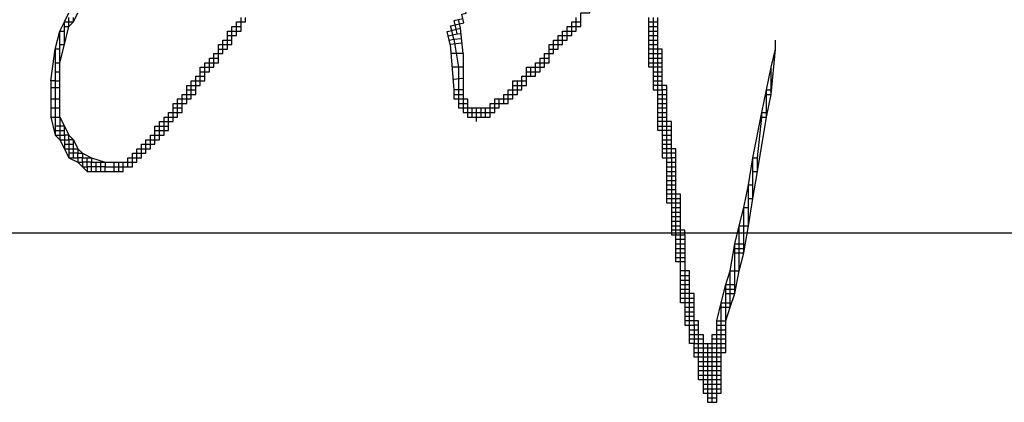
# Model space of a CAD drawing. Extents: x 1073267 to 3357714, y 298596 to 1101993.
# Drawn here: x 1606827 to 1607653, y 520660 to 520981 of the extents above; entities that cross this region are included whole.
import ezdxf

# ---------------------------------------------------------------- set-up
doc = ezdxf.new("R2010")
doc.units = 0
doc.header["$MEASUREMENT"] = 0
doc.layers.get('0').update_dxf_attribs({"linetype": 'CONTINUOUS'})
doc.layers.add('C-SHEET-TTLB', color=11, linetype='CONTINUOUS')

# ---------------------------------------------------------------- blocks, each defined once
blk = doc.blocks.new('_label_A1_2019')
at = {"color": 94, "linetype": 'Continuous'}
blk.add_line((-9045.31, 12908.1), (-2045.31, 12908.1), dxfattribs=at)
blk = doc.blocks.new('钱宝留')
at = {"color": 211, "lineweight": 30}
for p, q in [((-52637.51, 1507250.97), (-52633.71, 1507258.57)), ((-52629.91, 1507250.97), (-52626.11, 1507258.57)), ((-52641.31, 1507243.37), (-52637.51, 1507250.97)), ((-52633.71, 1507247.17), (-52629.91, 1507250.97)), ((-52645.11, 1507228.17), (-52641.31, 1507243.37)), ((-52637.51, 1507231.97), (-52633.71, 1507247.17)), ((-52308.06, 1507241.08), (-52304.8, 1507241.41)), ((-52303.11, 1507224.37), (-52305.22, 1507245.64)), ((-52303.97, 1507233.03), (-52313.75, 1507231.97)), ((-52310.91, 1507236.52), (-52304.38, 1507237.17)), ((-52310.91, 1507236.52), (-52306.91, 1507212.97)), ((-52648.91, 1507201.57), (-52645.11, 1507228.17)), ((-52641.31, 1507216.77), (-52637.51, 1507231.97)), ((-52313.75, 1507231.97), (-52310.71, 1507193.97)), ((-52303.11, 1507224.37), (-52313.14, 1507224.37)), ((-52044.71, 1507212.97), (-52040.91, 1507228.17)), ((-52044.71, 1507190.17), (-52040.91, 1507228.17)), ((-52641.31, 1507171.17), (-52641.31, 1507216.77)), ((-52645.11, 1507209.17), (-52641.31, 1507209.17)), ((-52306.91, 1507212.97), (-52312.23, 1507212.97)), ((-52048.51, 1507193.97), (-52044.71, 1507212.97)), ((-52645.11, 1507201.57), (-52641.31, 1507201.57)), ((-52303.11, 1507203.47), (-52311.42, 1507202.8)), ((-52648.91, 1507195.87), (-52641.31, 1507195.87)), ((-52052.31, 1507174.97), (-52048.51, 1507193.97)), ((-52648.91, 1507186.37), (-52641.31, 1507186.37)), ((-52048.51, 1507171.17), (-52044.71, 1507190.17)), ((-52648.91, 1507178.77), (-52641.31, 1507178.77)), ((-52059.91, 1507136.97), (-52052.31, 1507174.97)), ((-52648.91, 1507171.17), (-52645.11, 1507155.97)), ((-52641.31, 1507171.17), (-52637.51, 1507163.57)), ((-52056.11, 1507125.57), (-52048.51, 1507171.17)), ((-52637.51, 1507163.57), (-52633.71, 1507155.97)), ((-52645.11, 1507155.97), (-52641.31, 1507152.17)), ((-52641.31, 1507152.17), (-52637.51, 1507144.57)), ((-52633.71, 1507155.97), (-52629.91, 1507152.17)), ((-52629.91, 1507152.17), (-52626.11, 1507144.57)), ((-52637.51, 1507144.57), (-52633.71, 1507136.97)), ((-52626.11, 1507144.57), (-52622.31, 1507140.77)), ((-52633.71, 1507136.97), (-52626.11, 1507133.17)), ((-52626.11, 1507133.17), (-52622.31, 1507129.37)), ((-52622.31, 1507140.77), (-52614.71, 1507136.97)), ((-52614.71, 1507136.97), (-52603.31, 1507133.17)), ((-52603.31, 1507133.17), (-52595.71, 1507133.17)), ((-52063.71, 1507114.17), (-52059.91, 1507136.97)), ((-52622.31, 1507129.37), (-52618.51, 1507125.57)), ((-52059.91, 1507102.77), (-52056.11, 1507125.57)), ((-52067.51, 1507095.17), (-52063.71, 1507114.17)), ((-52063.71, 1507079.97), (-52059.91, 1507102.77)), ((-52071.31, 1507079.97), (-52067.51, 1507095.17)), ((-52075.11, 1507064.77), (-52071.31, 1507079.97)), ((-52067.51, 1507057.17), (-52063.71, 1507079.97)), ((-52078.91, 1507041.97), (-52075.11, 1507064.77)), ((-52071.31, 1507041.97), (-52067.51, 1507057.17)), ((-52082.71, 1507030.57), (-52078.91, 1507041.97)), ((-52075.11, 1507022.97), (-52071.31, 1507041.97)), ((-52086.51, 1507015.37), (-52082.71, 1507030.57)), ((-52078.91, 1507011.57), (-52075.11, 1507022.97)), ((-52090.31, 1507000.17), (-52086.51, 1507015.37)), ((-52082.71, 1507000.17), (-52078.91, 1507011.57))]:
    blk.add_line(p, q, dxfattribs=at)
for points in [[(-52116.91, 1507049.57), (-52120.71, 1507049.57), (-52124.51, 1507049.57), (-52124.51, 1507053.37), (-52124.51, 1507057.17), (-52124.51, 1507060.97), (-52124.51, 1507064.77), (-52124.51, 1507068.57), (-52124.51, 1507072.37), (-52124.51, 1507076.17), (-52124.51, 1507079.97), (-52124.51, 1507083.77), (-52124.51, 1507087.57), (-52124.51, 1507091.37), (-52124.51, 1507095.17), (-52124.51, 1507098.97), (-52124.51, 1507102.77), (-52124.51, 1507106.57), (-52124.51, 1507110.37), (-52124.51, 1507114.17), (-52124.51, 1507117.97), (-52124.51, 1507121.77), (-52124.51, 1507125.57), (-52124.51, 1507129.37), (-52124.51, 1507133.17), (-52124.51, 1507136.97), (-52124.51, 1507140.77), (-52124.51, 1507144.57), (-52128.31, 1507144.57), (-52128.31, 1507148.37), (-52128.31, 1507152.17), (-52128.31, 1507155.97), (-52128.31, 1507159.77), (-52132.11, 1507159.77), (-52135.91, 1507159.77), (-52139.71, 1507159.77), (-52139.71, 1507163.57), (-52139.71, 1507167.37), (-52139.71, 1507171.17), (-52139.71, 1507174.97), (-52139.71, 1507178.77), (-52139.71, 1507182.57), (-52139.71, 1507186.37), (-52139.71, 1507190.17), (-52139.71, 1507193.97), (-52139.71, 1507197.77), (-52139.71, 1507201.57), (-52139.71, 1507205.37), (-52139.71, 1507209.17), (-52139.71, 1507212.97), (-52139.71, 1507216.77), (-52139.71, 1507220.57), (-52139.71, 1507224.37), (-52139.71, 1507228.17), (-52139.71, 1507231.97), (-52139.71, 1507235.77), (-52139.71, 1507239.57), (-52139.71, 1507243.37), (-52139.71, 1507247.17), (-52139.71, 1507250.97), (-52139.71, 1507254.77)], [(-52143.51, 1507254.77), (-52143.51, 1507250.97), (-52143.51, 1507247.17), (-52143.51, 1507243.37), (-52143.51, 1507239.57), (-52143.51, 1507235.77), (-52143.51, 1507231.97), (-52143.51, 1507228.17), (-52143.51, 1507224.37), (-52143.51, 1507220.57), (-52143.51, 1507216.77), (-52143.51, 1507212.97), (-52143.51, 1507209.17), (-52143.51, 1507205.37), (-52143.51, 1507201.57), (-52143.51, 1507197.77), (-52143.51, 1507193.97), (-52139.71, 1507193.97), (-52135.91, 1507193.97), (-52135.91, 1507190.17), (-52135.91, 1507186.37), (-52135.91, 1507182.57), (-52135.91, 1507178.77), (-52135.91, 1507174.97), (-52135.91, 1507171.17), (-52135.91, 1507167.37), (-52135.91, 1507163.57), (-52135.91, 1507159.77), (-52135.91, 1507155.97), (-52135.91, 1507152.17), (-52135.91, 1507148.37), (-52135.91, 1507144.57), (-52135.91, 1507140.77), (-52135.91, 1507136.97), (-52132.11, 1507136.97), (-52128.31, 1507136.97), (-52128.31, 1507133.17), (-52128.31, 1507129.37), (-52128.31, 1507125.57), (-52128.31, 1507121.77), (-52128.31, 1507117.97), (-52128.31, 1507114.17), (-52128.31, 1507110.37), (-52128.31, 1507106.57), (-52128.31, 1507102.77), (-52128.31, 1507098.97), (-52128.31, 1507095.17), (-52128.31, 1507091.37), (-52128.31, 1507087.57), (-52128.31, 1507083.77), (-52128.31, 1507079.97), (-52128.31, 1507076.17), (-52128.31, 1507072.37), (-52124.51, 1507072.37), (-52120.71, 1507072.37), (-52116.91, 1507072.37), (-52116.91, 1507068.57), (-52116.91, 1507064.77), (-52116.91, 1507060.97), (-52116.91, 1507057.17), (-52116.91, 1507053.37), (-52116.91, 1507049.57), (-52116.91, 1507045.77), (-52116.91, 1507041.97), (-52116.91, 1507038.17), (-52116.91, 1507034.37), (-52116.91, 1507030.57), (-52116.91, 1507026.77), (-52116.91, 1507022.97), (-52116.91, 1507019.17), (-52116.91, 1507015.37), (-52116.91, 1507011.57), (-52116.91, 1507007.77), (-52116.91, 1507003.97), (-52116.91, 1507000.17), (-52116.91, 1506996.37), (-52113.11, 1506996.37), (-52109.31, 1506996.37), (-52109.31, 1506992.57), (-52109.31, 1506988.77), (-52109.31, 1506984.97), (-52109.31, 1506981.17), (-52105.51, 1506981.17), (-52101.71, 1506981.17), (-52101.71, 1506977.37), (-52101.71, 1506973.57), (-52101.71, 1506969.77), (-52101.71, 1506965.97), (-52101.71, 1506962.17), (-52101.71, 1506958.37), (-52101.71, 1506954.57), (-52101.71, 1506950.77), (-52101.71, 1506946.97), (-52101.71, 1506943.17), (-52101.71, 1506939.37), (-52097.91, 1506939.37), (-52094.11, 1506939.37), (-52090.31, 1506939.37), (-52086.51, 1506939.37), (-52086.51, 1506943.17), (-52086.51, 1506946.97), (-52086.51, 1506950.77), (-52086.51, 1506954.57), (-52086.51, 1506958.37), (-52086.51, 1506962.17), (-52086.51, 1506965.97), (-52086.51, 1506969.77), (-52086.51, 1506973.57), (-52086.51, 1506977.37), (-52086.51, 1506981.17), (-52086.51, 1506984.97), (-52086.51, 1506988.77), (-52086.51, 1506992.57), (-52086.51, 1506996.37), (-52086.51, 1507000.17), (-52086.51, 1507003.97), (-52086.51, 1507007.77), (-52086.51, 1507011.57), (-52086.51, 1507015.37), (-52082.71, 1507015.37), (-52082.71, 1507019.17), (-52082.71, 1507022.97), (-52082.71, 1507026.77), (-52082.71, 1507030.57), (-52078.91, 1507030.57), (-52075.11, 1507030.57)], [(-52315.47, 1507239.37), (-52316.32, 1507243.07), (-52312.62, 1507243.93), (-52313.48, 1507247.63), (-52309.77, 1507248.49), (-52310.63, 1507252.19), (-52306.93, 1507253.05)], [(-52313.75, 1507231.97), (-52314.61, 1507235.67), (-52310.91, 1507236.52), (-52311.76, 1507240.23), (-52308.06, 1507241.08), (-52308.92, 1507244.79), (-52305.22, 1507245.64), (-52306.07, 1507249.34), (-52302.37, 1507250.2), (-52303.23, 1507253.9)], [(-52508.31, 1507228.17), (-52504.51, 1507228.17), (-52504.51, 1507231.97), (-52500.71, 1507231.97), (-52496.91, 1507231.97), (-52496.91, 1507235.77), (-52496.91, 1507239.57), (-52496.91, 1507243.37), (-52493.11, 1507243.37), (-52489.31, 1507243.37), (-52489.31, 1507247.17), (-52489.31, 1507250.97), (-52485.51, 1507250.97), (-52485.51, 1507254.77)], [(-52086.51, 1506950.77), (-52090.31, 1506950.77), (-52094.11, 1506950.77), (-52097.91, 1506950.77), (-52101.71, 1506950.77), (-52105.51, 1506950.77), (-52105.51, 1506954.57), (-52105.51, 1506958.37), (-52105.51, 1506962.17), (-52105.51, 1506965.97), (-52105.51, 1506969.77), (-52105.51, 1506973.57), (-52105.51, 1506977.37), (-52105.51, 1506981.17), (-52105.51, 1506984.97), (-52105.51, 1506988.77), (-52105.51, 1506992.57), (-52105.51, 1506996.37), (-52105.51, 1507000.17), (-52109.31, 1507000.17), (-52109.31, 1507003.97), (-52109.31, 1507007.77), (-52109.31, 1507011.57), (-52109.31, 1507015.37), (-52113.11, 1507015.37), (-52116.91, 1507015.37), (-52120.71, 1507015.37), (-52120.71, 1507019.17), (-52120.71, 1507022.97), (-52120.71, 1507026.77), (-52120.71, 1507030.57), (-52120.71, 1507034.37), (-52120.71, 1507038.17), (-52120.71, 1507041.97), (-52120.71, 1507045.77), (-52120.71, 1507049.57), (-52120.71, 1507053.37), (-52120.71, 1507057.17), (-52120.71, 1507060.97), (-52120.71, 1507064.77), (-52120.71, 1507068.57), (-52120.71, 1507072.37), (-52120.71, 1507076.17), (-52120.71, 1507079.97), (-52120.71, 1507083.77), (-52120.71, 1507087.57), (-52120.71, 1507091.37), (-52120.71, 1507095.17), (-52120.71, 1507098.97), (-52124.51, 1507098.97), (-52128.31, 1507098.97), (-52132.11, 1507098.97), (-52132.11, 1507102.77), (-52132.11, 1507106.57), (-52132.11, 1507110.37), (-52132.11, 1507114.17), (-52132.11, 1507117.97), (-52132.11, 1507121.77), (-52132.11, 1507125.57), (-52132.11, 1507129.37), (-52132.11, 1507133.17), (-52132.11, 1507136.97), (-52132.11, 1507140.77), (-52132.11, 1507144.57), (-52132.11, 1507148.37), (-52132.11, 1507152.17), (-52132.11, 1507155.97), (-52132.11, 1507159.77), (-52132.11, 1507163.57), (-52132.11, 1507167.37), (-52132.11, 1507171.17), (-52132.11, 1507174.97), (-52132.11, 1507178.77), (-52132.11, 1507182.57), (-52132.11, 1507186.37), (-52132.11, 1507190.17), (-52132.11, 1507193.97), (-52132.11, 1507197.77), (-52135.91, 1507197.77), (-52135.91, 1507201.57), (-52135.91, 1507205.37), (-52135.91, 1507209.17), (-52135.91, 1507212.97), (-52139.71, 1507212.97), (-52143.51, 1507212.97), (-52147.31, 1507212.97), (-52147.31, 1507216.77), (-52147.31, 1507220.57), (-52147.31, 1507224.37), (-52147.31, 1507228.17), (-52147.31, 1507231.97), (-52147.31, 1507235.77), (-52147.31, 1507239.57), (-52147.31, 1507243.37), (-52147.31, 1507247.17), (-52147.31, 1507250.97), (-52147.31, 1507254.77)], [(-52249.91, 1507209.17), (-52246.11, 1507209.17), (-52242.31, 1507209.17), (-52242.31, 1507212.97), (-52242.31, 1507216.77), (-52238.51, 1507216.77), (-52238.51, 1507220.57), (-52234.71, 1507220.57), (-52234.71, 1507224.37), (-52230.91, 1507224.37), (-52230.91, 1507228.17), (-52230.91, 1507231.97), (-52227.11, 1507231.97), (-52227.11, 1507235.77), (-52223.31, 1507235.77), (-52223.31, 1507239.57), (-52219.51, 1507239.57), (-52219.51, 1507243.37), (-52215.71, 1507243.37), (-52215.71, 1507247.17), (-52211.91, 1507247.17), (-52211.91, 1507250.97), (-52208.11, 1507250.97), (-52208.11, 1507254.77)], [(-52645.11, 1507216.77), (-52641.31, 1507216.77), (-52641.31, 1507220.57), (-52641.31, 1507224.37), (-52641.31, 1507228.17), (-52641.31, 1507231.97), (-52637.51, 1507231.97), (-52637.51, 1507235.77), (-52637.51, 1507239.57), (-52637.51, 1507243.37), (-52637.51, 1507247.17), (-52637.51, 1507250.97), (-52633.71, 1507250.97), (-52633.71, 1507254.77)], [(-52641.31, 1507228.17), (-52645.11, 1507228.17), (-52645.11, 1507224.37), (-52645.11, 1507220.57), (-52645.11, 1507216.77), (-52645.11, 1507201.57), (-52645.11, 1507197.77), (-52645.11, 1507193.97), (-52645.11, 1507190.17), (-52645.11, 1507186.37), (-52645.11, 1507182.57), (-52645.11, 1507178.77), (-52645.11, 1507174.97), (-52645.11, 1507171.17), (-52645.11, 1507167.37), (-52645.11, 1507163.57), (-52645.11, 1507159.77), (-52645.11, 1507155.97), (-52641.31, 1507155.97), (-52637.51, 1507155.97), (-52637.51, 1507152.17), (-52633.71, 1507152.17), (-52633.71, 1507148.37), (-52633.71, 1507144.57), (-52629.91, 1507144.57), (-52626.11, 1507144.57), (-52626.11, 1507140.77), (-52622.31, 1507140.77), (-52622.31, 1507136.97), (-52614.71, 1507136.97), (-52614.71, 1507133.17), (-52603.31, 1507133.17), (-52603.31, 1507129.37), (-52595.71, 1507129.37), (-52595.71, 1507133.17), (-52584.31, 1507133.17), (-52580.51, 1507133.17), (-52580.51, 1507136.97), (-52576.71, 1507136.97), (-52576.71, 1507140.77), (-52572.91, 1507140.77), (-52572.91, 1507144.57), (-52569.11, 1507144.57), (-52569.11, 1507148.37), (-52565.31, 1507148.37), (-52565.31, 1507152.17), (-52561.51, 1507152.17), (-52561.51, 1507155.97), (-52557.71, 1507155.97), (-52557.71, 1507159.77), (-52553.91, 1507159.77), (-52550.11, 1507159.77), (-52550.11, 1507163.57), (-52550.11, 1507167.37), (-52550.11, 1507171.17), (-52546.31, 1507171.17), (-52546.31, 1507174.97), (-52542.51, 1507174.97), (-52542.51, 1507178.77), (-52542.51, 1507182.57), (-52538.71, 1507182.57), (-52534.91, 1507182.57), (-52534.91, 1507186.37), (-52534.91, 1507190.17), (-52531.11, 1507190.17), (-52531.11, 1507193.97), (-52531.11, 1507197.77), (-52527.31, 1507197.77), (-52527.31, 1507201.57), (-52523.51, 1507201.57), (-52519.71, 1507201.57), (-52519.71, 1507205.37), (-52519.71, 1507209.17), (-52519.71, 1507212.97), (-52515.91, 1507212.97), (-52515.91, 1507216.77), (-52512.11, 1507216.77), (-52508.31, 1507216.77), (-52508.31, 1507220.57), (-52508.31, 1507224.37), (-52508.31, 1507228.17), (-52508.31, 1507231.97), (-52504.51, 1507231.97), (-52504.51, 1507235.77), (-52500.71, 1507235.77), (-52500.71, 1507239.57), (-52500.71, 1507243.37), (-52496.91, 1507243.37), (-52496.91, 1507247.17), (-52493.11, 1507247.17), (-52493.11, 1507250.97), (-52489.31, 1507250.97), (-52489.31, 1507254.77)], [(-52314.61, 1507235.67), (-52315.47, 1507239.37), (-52311.76, 1507240.23), (-52312.62, 1507243.93), (-52308.92, 1507244.79), (-52309.77, 1507248.49), (-52306.07, 1507249.34), (-52306.93, 1507253.05), (-52303.23, 1507253.9), (-52304.08, 1507257.61), (-52300.38, 1507258.46), (-52301.24, 1507262.16), (-52297.54, 1507263.02), (-52298.39, 1507266.72), (-52294.69, 1507267.58), (-52295.55, 1507271.28), (-52291.84, 1507272.14), (-52292.7, 1507275.84), (-52289, 1507276.7), (-52289.85, 1507280.4)], [(-52230.91, 1507228.17), (-52227.11, 1507228.17), (-52227.11, 1507231.97), (-52223.31, 1507231.97), (-52223.31, 1507235.77), (-52219.51, 1507235.77), (-52219.51, 1507239.57), (-52215.71, 1507239.57), (-52215.71, 1507243.37), (-52211.91, 1507243.37), (-52208.11, 1507243.37), (-52208.11, 1507247.17), (-52204.31, 1507247.17), (-52204.31, 1507250.97), (-52204.31, 1507254.77), (-52204.31, 1507258.57), (-52200.51, 1507258.57), (-52196.71, 1507258.57), (-52196.71, 1507262.37), (-52192.91, 1507262.37)], [(-52637.51, 1507247.17), (-52633.71, 1507247.17), (-52633.71, 1507250.97), (-52629.91, 1507250.97), (-52629.91, 1507254.77)], [(-52303.11, 1507212.97), (-52306.91, 1507212.97), (-52306.91, 1507209.17), (-52306.91, 1507205.37), (-52306.91, 1507201.57), (-52306.91, 1507197.77), (-52306.91, 1507193.97), (-52306.91, 1507190.17), (-52306.91, 1507186.37), (-52306.91, 1507182.57), (-52306.91, 1507178.77), (-52303.11, 1507178.77), (-52303.11, 1507174.97), (-52299.31, 1507174.97), (-52299.31, 1507171.17), (-52295.51, 1507171.17), (-52291.71, 1507171.17), (-52287.91, 1507171.17), (-52284.11, 1507171.17), (-52280.31, 1507171.17), (-52280.31, 1507174.97), (-52280.31, 1507178.77), (-52280.31, 1507182.57), (-52276.51, 1507182.57), (-52276.51, 1507186.37), (-52268.91, 1507186.37), (-52268.91, 1507190.17), (-52265.11, 1507190.17), (-52265.11, 1507193.97), (-52261.31, 1507193.97), (-52261.31, 1507197.77), (-52261.31, 1507201.57), (-52253.71, 1507201.57), (-52253.71, 1507205.37), (-52249.91, 1507205.37), (-52249.91, 1507209.17), (-52249.91, 1507212.97), (-52242.31, 1507212.97), (-52238.51, 1507212.97), (-52238.51, 1507216.77), (-52234.71, 1507216.77), (-52230.91, 1507216.77), (-52230.91, 1507220.57), (-52230.91, 1507224.37), (-52227.11, 1507224.37), (-52227.11, 1507228.17), (-52223.31, 1507228.17), (-52223.31, 1507231.97), (-52219.51, 1507231.97), (-52219.51, 1507235.77), (-52215.71, 1507235.77), (-52215.71, 1507239.57), (-52211.91, 1507239.57), (-52211.91, 1507243.37), (-52211.91, 1507247.17), (-52208.11, 1507247.17), (-52208.11, 1507250.97), (-52204.31, 1507250.97)], [(-52147.31, 1507250.97), (-52143.51, 1507250.97), (-52139.71, 1507250.97)], [(-52641.31, 1507231.97), (-52641.31, 1507235.77), (-52641.31, 1507239.57), (-52641.31, 1507243.37), (-52637.51, 1507243.37)], [(-52500.71, 1507239.57), (-52496.91, 1507239.57), (-52493.11, 1507239.57), (-52493.11, 1507243.37), (-52493.11, 1507247.17), (-52489.31, 1507247.17)], [(-52147.31, 1507247.17), (-52143.51, 1507247.17), (-52139.71, 1507247.17)], [(-52147.31, 1507243.37), (-52143.51, 1507243.37), (-52139.71, 1507243.37)], [(-52584.31, 1507129.37), (-52584.31, 1507133.17), (-52584.31, 1507136.97), (-52580.51, 1507136.97), (-52580.51, 1507140.77), (-52576.71, 1507140.77), (-52576.71, 1507144.57), (-52572.91, 1507144.57), (-52572.91, 1507148.37), (-52569.11, 1507148.37), (-52569.11, 1507152.17), (-52565.31, 1507152.17), (-52565.31, 1507155.97), (-52561.51, 1507155.97), (-52561.51, 1507159.77), (-52561.51, 1507163.57), (-52557.71, 1507163.57), (-52557.71, 1507167.37), (-52553.91, 1507167.37), (-52553.91, 1507171.17), (-52550.11, 1507171.17), (-52550.11, 1507174.97), (-52546.31, 1507174.97), (-52546.31, 1507178.77), (-52546.31, 1507182.57), (-52542.51, 1507182.57), (-52542.51, 1507186.37), (-52538.71, 1507186.37), (-52538.71, 1507190.17), (-52534.91, 1507190.17), (-52534.91, 1507193.97), (-52534.91, 1507197.77), (-52531.11, 1507197.77), (-52531.11, 1507201.57), (-52527.31, 1507201.57), (-52527.31, 1507205.37), (-52523.51, 1507205.37), (-52523.51, 1507209.17), (-52523.51, 1507212.97), (-52519.71, 1507212.97), (-52519.71, 1507216.77), (-52515.91, 1507216.77), (-52515.91, 1507220.57), (-52512.11, 1507220.57), (-52512.11, 1507224.37), (-52508.31, 1507224.37), (-52504.51, 1507224.37), (-52504.51, 1507228.17), (-52500.71, 1507228.17), (-52500.71, 1507231.97), (-52500.71, 1507235.77), (-52496.91, 1507235.77)], [(-52147.31, 1507239.57), (-52143.51, 1507239.57), (-52139.71, 1507239.57)], [(-52147.31, 1507235.77), (-52143.51, 1507235.77), (-52139.71, 1507235.77)], [(-52040.91, 1507228.17), (-52040.91, 1507235.77)], [(-52303.11, 1507224.37), (-52303.11, 1507212.97), (-52303.11, 1507209.17), (-52303.11, 1507205.37), (-52303.11, 1507201.57), (-52303.11, 1507197.77), (-52303.11, 1507193.97), (-52303.11, 1507190.17), (-52303.11, 1507186.37), (-52303.11, 1507182.57), (-52303.11, 1507178.77), (-52299.31, 1507178.77), (-52299.31, 1507174.97), (-52295.51, 1507174.97), (-52291.71, 1507174.97), (-52287.91, 1507174.97), (-52284.11, 1507174.97), (-52280.31, 1507174.97), (-52276.51, 1507174.97), (-52276.51, 1507178.77), (-52272.71, 1507178.77), (-52272.71, 1507182.57), (-52268.91, 1507182.57), (-52265.11, 1507182.57), (-52265.11, 1507186.37), (-52261.31, 1507186.37), (-52261.31, 1507190.17), (-52257.51, 1507190.17), (-52257.51, 1507193.97), (-52253.71, 1507193.97), (-52253.71, 1507197.77), (-52253.71, 1507201.57), (-52249.91, 1507201.57)], [(-52147.31, 1507231.97), (-52143.51, 1507231.97), (-52139.71, 1507231.97)], [(-52135.91, 1507212.97), (-52135.91, 1507216.77), (-52135.91, 1507220.57), (-52135.91, 1507224.37), (-52135.91, 1507228.17), (-52139.71, 1507228.17), (-52143.51, 1507228.17), (-52147.31, 1507228.17)], [(-52147.31, 1507224.37), (-52143.51, 1507224.37), (-52139.71, 1507224.37), (-52135.91, 1507224.37)], [(-52523.51, 1507209.17), (-52519.71, 1507209.17), (-52515.91, 1507209.17), (-52515.91, 1507212.97), (-52512.11, 1507212.97), (-52512.11, 1507216.77), (-52512.11, 1507220.57), (-52508.31, 1507220.57)], [(-52261.31, 1507197.77), (-52257.51, 1507197.77), (-52253.71, 1507197.77), (-52249.91, 1507197.77), (-52249.91, 1507201.57), (-52249.91, 1507205.37), (-52246.11, 1507205.37), (-52242.31, 1507205.37), (-52242.31, 1507209.17), (-52238.51, 1507209.17), (-52238.51, 1507212.97), (-52234.71, 1507212.97), (-52234.71, 1507216.77), (-52234.71, 1507220.57), (-52230.91, 1507220.57)], [(-52147.31, 1507220.57), (-52143.51, 1507220.57), (-52139.71, 1507220.57), (-52135.91, 1507220.57)], [(-52147.31, 1507216.77), (-52143.51, 1507216.77), (-52139.71, 1507216.77), (-52135.91, 1507216.77)], [(-52246.11, 1507205.37), (-52246.11, 1507209.17), (-52246.11, 1507212.97)], [(-52143.51, 1507209.17), (-52139.71, 1507209.17), (-52135.91, 1507209.17)], [(-52075.11, 1507057.17), (-52071.31, 1507057.17), (-52067.51, 1507057.17), (-52067.51, 1507060.97), (-52067.51, 1507064.77), (-52067.51, 1507068.57), (-52067.51, 1507072.37), (-52067.51, 1507076.17), (-52067.51, 1507079.97), (-52063.71, 1507079.97), (-52063.71, 1507083.77), (-52063.71, 1507087.57), (-52063.71, 1507091.37), (-52063.71, 1507095.17), (-52063.71, 1507102.77), (-52059.91, 1507102.77), (-52059.91, 1507106.57), (-52059.91, 1507110.37), (-52059.91, 1507114.17), (-52059.91, 1507125.57), (-52056.11, 1507125.57), (-52056.11, 1507129.37), (-52056.11, 1507133.17), (-52056.11, 1507136.97), (-52052.31, 1507171.17), (-52048.51, 1507171.17), (-52048.51, 1507174.97), (-52048.51, 1507190.17), (-52044.71, 1507190.17), (-52044.71, 1507193.97), (-52044.71, 1507212.97)], [(-52645.11, 1507201.57), (-52648.91, 1507201.57), (-52648.91, 1507197.77), (-52648.91, 1507193.97), (-52648.91, 1507190.17), (-52648.91, 1507186.37), (-52648.91, 1507182.57), (-52648.91, 1507178.77), (-52648.91, 1507174.97), (-52648.91, 1507171.17), (-52645.11, 1507171.17), (-52641.31, 1507171.17), (-52641.31, 1507167.37), (-52641.31, 1507163.57), (-52641.31, 1507159.77), (-52641.31, 1507155.97), (-52641.31, 1507152.17), (-52637.51, 1507152.17), (-52637.51, 1507148.37), (-52637.51, 1507144.57), (-52633.71, 1507144.57), (-52633.71, 1507140.77), (-52633.71, 1507136.97), (-52629.91, 1507136.97), (-52626.11, 1507136.97), (-52626.11, 1507133.17), (-52622.31, 1507133.17), (-52622.31, 1507129.37), (-52618.51, 1507129.37), (-52618.51, 1507125.57), (-52614.71, 1507125.57), (-52610.91, 1507125.57), (-52607.11, 1507125.57)], [(-52561.51, 1507159.77), (-52557.71, 1507159.77), (-52557.71, 1507163.57), (-52553.91, 1507163.57), (-52553.91, 1507167.37), (-52550.11, 1507167.37), (-52546.31, 1507167.37), (-52546.31, 1507171.17), (-52542.51, 1507171.17), (-52542.51, 1507174.97), (-52538.71, 1507174.97), (-52538.71, 1507178.77), (-52538.71, 1507182.57), (-52538.71, 1507186.37), (-52534.91, 1507186.37), (-52531.11, 1507186.37), (-52531.11, 1507190.17), (-52527.31, 1507190.17), (-52527.31, 1507193.97), (-52527.31, 1507197.77), (-52523.51, 1507197.77), (-52523.51, 1507201.57), (-52523.51, 1507205.37), (-52519.71, 1507205.37)], [(-52268.91, 1507182.57), (-52268.91, 1507186.37), (-52265.11, 1507186.37), (-52265.11, 1507190.17), (-52261.31, 1507190.17), (-52261.31, 1507193.97), (-52257.51, 1507193.97), (-52257.51, 1507197.77), (-52257.51, 1507201.57)], [(-52143.51, 1507205.37), (-52139.71, 1507205.37), (-52135.91, 1507205.37)], [(-52143.51, 1507201.57), (-52139.71, 1507201.57), (-52135.91, 1507201.57)], [(-52534.91, 1507193.97), (-52531.11, 1507193.97), (-52527.31, 1507193.97)], [(-52303.11, 1507193.97), (-52306.91, 1507193.97), (-52310.71, 1507193.97), (-52310.71, 1507190.17), (-52310.71, 1507186.37), (-52306.91, 1507186.37), (-52303.11, 1507186.37), (-52299.31, 1507186.37), (-52299.31, 1507182.57), (-52299.31, 1507178.77), (-52280.31, 1507178.77), (-52276.51, 1507178.77), (-52276.51, 1507182.57), (-52272.71, 1507182.57), (-52272.71, 1507186.37)], [(-52132.11, 1507193.97), (-52135.91, 1507193.97), (-52135.91, 1507197.77), (-52139.71, 1507197.77), (-52143.51, 1507197.77)], [(-52048.51, 1507190.17), (-52048.51, 1507193.97), (-52044.71, 1507193.97)], [(-52310.71, 1507190.17), (-52306.91, 1507190.17), (-52303.11, 1507190.17)], [(-52306.91, 1507182.57), (-52303.11, 1507182.57), (-52299.31, 1507182.57)], [(-52139.71, 1507190.17), (-52135.91, 1507190.17), (-52132.11, 1507190.17)], [(-52139.71, 1507186.37), (-52135.91, 1507186.37), (-52132.11, 1507186.37)], [(-52139.71, 1507182.57), (-52135.91, 1507182.57), (-52132.11, 1507182.57)], [(-52546.31, 1507178.77), (-52542.51, 1507178.77), (-52538.71, 1507178.77)], [(-52295.51, 1507171.17), (-52295.51, 1507174.97), (-52295.51, 1507178.77)], [(-52291.71, 1507167.37), (-52291.71, 1507171.17), (-52291.71, 1507174.97), (-52291.71, 1507178.77)], [(-52287.91, 1507171.17), (-52287.91, 1507174.97), (-52287.91, 1507178.77)], [(-52284.11, 1507171.17), (-52284.11, 1507174.97), (-52284.11, 1507178.77)], [(-52139.71, 1507178.77), (-52135.91, 1507178.77), (-52132.11, 1507178.77)], [(-52139.71, 1507174.97), (-52135.91, 1507174.97), (-52132.11, 1507174.97)], [(-52052.31, 1507171.17), (-52052.31, 1507174.97), (-52048.51, 1507174.97)], [(-52139.71, 1507171.17), (-52135.91, 1507171.17), (-52132.11, 1507171.17)], [(-52128.31, 1507159.77), (-52128.31, 1507163.57), (-52128.31, 1507167.37), (-52132.11, 1507167.37), (-52135.91, 1507167.37), (-52139.71, 1507167.37)], [(-52629.91, 1507136.97), (-52629.91, 1507140.77), (-52629.91, 1507144.57), (-52629.91, 1507148.37), (-52629.91, 1507152.17), (-52633.71, 1507152.17), (-52633.71, 1507155.97), (-52637.51, 1507155.97), (-52637.51, 1507159.77), (-52637.51, 1507163.57), (-52641.31, 1507163.57), (-52645.11, 1507163.57)], [(-52645.11, 1507159.77), (-52641.31, 1507159.77), (-52637.51, 1507159.77)], [(-52595.71, 1507125.57), (-52595.71, 1507129.37), (-52591.91, 1507129.37), (-52588.11, 1507129.37), (-52584.31, 1507129.37), (-52580.51, 1507129.37), (-52580.51, 1507133.17), (-52576.71, 1507133.17), (-52576.71, 1507136.97), (-52572.91, 1507136.97), (-52572.91, 1507140.77), (-52569.11, 1507140.77), (-52569.11, 1507144.57), (-52565.31, 1507144.57), (-52565.31, 1507148.37), (-52561.51, 1507148.37), (-52561.51, 1507152.17), (-52557.71, 1507152.17), (-52557.71, 1507155.97), (-52553.91, 1507155.97), (-52553.91, 1507159.77), (-52553.91, 1507163.57), (-52550.11, 1507163.57)], [(-52139.71, 1507163.57), (-52135.91, 1507163.57), (-52132.11, 1507163.57), (-52128.31, 1507163.57)], [(-52135.91, 1507155.97), (-52132.11, 1507155.97), (-52128.31, 1507155.97)], [(-52135.91, 1507152.17), (-52132.11, 1507152.17), (-52128.31, 1507152.17)], [(-52637.51, 1507148.37), (-52633.71, 1507148.37), (-52629.91, 1507148.37)], [(-52135.91, 1507148.37), (-52132.11, 1507148.37), (-52128.31, 1507148.37)], [(-52124.51, 1507140.77), (-52128.31, 1507140.77), (-52128.31, 1507144.57), (-52132.11, 1507144.57), (-52135.91, 1507144.57)], [(-52607.11, 1507133.17), (-52607.11, 1507129.37), (-52607.11, 1507125.57), (-52603.31, 1507125.57), (-52603.31, 1507129.37), (-52607.11, 1507129.37), (-52610.91, 1507129.37), (-52614.71, 1507129.37), (-52614.71, 1507133.17), (-52618.51, 1507133.17), (-52622.31, 1507133.17), (-52622.31, 1507136.97), (-52626.11, 1507136.97), (-52626.11, 1507140.77), (-52629.91, 1507140.77), (-52633.71, 1507140.77)], [(-52614.71, 1507125.57), (-52614.71, 1507129.37), (-52618.51, 1507129.37), (-52618.51, 1507133.17), (-52618.51, 1507136.97)], [(-52610.91, 1507125.57), (-52610.91, 1507129.37), (-52610.91, 1507133.17)], [(-52603.31, 1507125.57), (-52599.51, 1507125.57), (-52595.71, 1507125.57), (-52591.91, 1507125.57), (-52588.11, 1507125.57), (-52588.11, 1507129.37), (-52588.11, 1507133.17)], [(-52591.91, 1507125.57), (-52591.91, 1507129.37), (-52591.91, 1507133.17)], [(-52124.51, 1507136.97), (-52128.31, 1507136.97), (-52128.31, 1507140.77), (-52132.11, 1507140.77), (-52135.91, 1507140.77)], [(-52132.11, 1507133.17), (-52128.31, 1507133.17), (-52124.51, 1507133.17)], [(-52059.91, 1507125.57), (-52059.91, 1507129.37), (-52059.91, 1507133.17), (-52059.91, 1507136.97), (-52056.11, 1507136.97)], [(-52132.11, 1507129.37), (-52128.31, 1507129.37), (-52124.51, 1507129.37)], [(-52132.11, 1507125.57), (-52128.31, 1507125.57), (-52124.51, 1507125.57)], [(-52132.11, 1507121.77), (-52128.31, 1507121.77), (-52124.51, 1507121.77)], [(-52132.11, 1507117.97), (-52128.31, 1507117.97), (-52124.51, 1507117.97)], [(-52132.11, 1507114.17), (-52128.31, 1507114.17), (-52124.51, 1507114.17)], [(-52132.11, 1507110.37), (-52128.31, 1507110.37), (-52124.51, 1507110.37)], [(-52063.71, 1507102.77), (-52063.71, 1507106.57), (-52063.71, 1507110.37), (-52063.71, 1507114.17), (-52059.91, 1507114.17)], [(-52120.71, 1507098.97), (-52120.71, 1507102.77), (-52120.71, 1507106.57), (-52124.51, 1507106.57), (-52128.31, 1507106.57), (-52132.11, 1507106.57)], [(-52132.11, 1507102.77), (-52128.31, 1507102.77), (-52124.51, 1507102.77), (-52120.71, 1507102.77)], [(-52128.31, 1507095.17), (-52124.51, 1507095.17), (-52120.71, 1507095.17)], [(-52097.91, 1506981.17), (-52097.91, 1506977.37), (-52097.91, 1506973.57), (-52097.91, 1506969.77), (-52097.91, 1506965.97), (-52097.91, 1506962.17), (-52097.91, 1506958.37), (-52097.91, 1506954.57), (-52097.91, 1506950.77), (-52097.91, 1506946.97), (-52097.91, 1506943.17), (-52097.91, 1506939.37), (-52097.91, 1506935.57), (-52097.91, 1506931.77), (-52094.11, 1506931.77), (-52090.31, 1506931.77), (-52090.31, 1506935.57), (-52090.31, 1506939.37), (-52090.31, 1506943.17), (-52090.31, 1506946.97), (-52090.31, 1506950.77), (-52090.31, 1506954.57), (-52090.31, 1506958.37), (-52090.31, 1506962.17), (-52090.31, 1506965.97), (-52090.31, 1506969.77), (-52090.31, 1506973.57), (-52086.51, 1506973.57), (-52082.71, 1506973.57), (-52082.71, 1506977.37), (-52082.71, 1506981.17), (-52082.71, 1506984.97), (-52082.71, 1506988.77), (-52082.71, 1506992.57), (-52082.71, 1506996.37), (-52082.71, 1507000.17), (-52082.71, 1507003.97), (-52082.71, 1507007.77), (-52082.71, 1507011.57), (-52078.91, 1507011.57), (-52078.91, 1507015.37), (-52078.91, 1507019.17), (-52078.91, 1507022.97), (-52078.91, 1507026.77), (-52078.91, 1507030.57), (-52078.91, 1507034.37), (-52078.91, 1507038.17), (-52078.91, 1507041.97), (-52075.11, 1507041.97), (-52071.31, 1507041.97), (-52071.31, 1507045.77), (-52071.31, 1507049.57), (-52071.31, 1507053.37), (-52071.31, 1507057.17), (-52071.31, 1507060.97), (-52071.31, 1507064.77), (-52071.31, 1507068.57), (-52071.31, 1507072.37), (-52071.31, 1507076.17), (-52071.31, 1507079.97), (-52067.51, 1507079.97), (-52067.51, 1507083.77), (-52067.51, 1507087.57), (-52067.51, 1507091.37), (-52067.51, 1507095.17), (-52063.71, 1507095.17)], [(-52128.31, 1507091.37), (-52124.51, 1507091.37), (-52120.71, 1507091.37)], [(-52128.31, 1507087.57), (-52124.51, 1507087.57), (-52120.71, 1507087.57)], [(-52128.31, 1507083.77), (-52124.51, 1507083.77), (-52120.71, 1507083.77)], [(-52128.31, 1507079.97), (-52124.51, 1507079.97), (-52120.71, 1507079.97)], [(-52116.91, 1507072.37), (-52116.91, 1507076.17), (-52120.71, 1507076.17), (-52124.51, 1507076.17), (-52128.31, 1507076.17)], [(-52124.51, 1507068.57), (-52120.71, 1507068.57), (-52116.91, 1507068.57)], [(-52124.51, 1507064.77), (-52120.71, 1507064.77), (-52116.91, 1507064.77)], [(-52124.51, 1507060.97), (-52120.71, 1507060.97), (-52116.91, 1507060.97)], [(-52082.71, 1507022.97), (-52078.91, 1507022.97), (-52075.11, 1507022.97), (-52075.11, 1507026.77), (-52075.11, 1507030.57), (-52075.11, 1507034.37), (-52075.11, 1507038.17), (-52075.11, 1507041.97), (-52075.11, 1507045.77), (-52075.11, 1507049.57), (-52075.11, 1507053.37), (-52075.11, 1507057.17), (-52075.11, 1507060.97), (-52075.11, 1507064.77), (-52071.31, 1507064.77), (-52067.51, 1507064.77)], [(-52075.11, 1507060.97), (-52071.31, 1507060.97), (-52067.51, 1507060.97)], [(-52124.51, 1507057.17), (-52120.71, 1507057.17), (-52116.91, 1507057.17)], [(-52124.51, 1507053.37), (-52120.71, 1507053.37), (-52116.91, 1507053.37)], [(-52086.51, 1506969.77), (-52090.31, 1506969.77), (-52094.11, 1506969.77), (-52097.91, 1506969.77), (-52101.71, 1506969.77), (-52105.51, 1506969.77), (-52109.31, 1506969.77), (-52109.31, 1506973.57), (-52109.31, 1506977.37), (-52109.31, 1506981.17), (-52113.11, 1506981.17), (-52113.11, 1506984.97), (-52113.11, 1506988.77), (-52113.11, 1506992.57), (-52113.11, 1506996.37), (-52113.11, 1507000.17), (-52113.11, 1507003.97), (-52113.11, 1507007.77), (-52113.11, 1507011.57), (-52113.11, 1507015.37), (-52113.11, 1507019.17), (-52113.11, 1507022.97), (-52113.11, 1507026.77), (-52113.11, 1507030.57), (-52113.11, 1507034.37), (-52113.11, 1507038.17), (-52113.11, 1507041.97), (-52116.91, 1507041.97), (-52120.71, 1507041.97)], [(-52120.71, 1507038.17), (-52116.91, 1507038.17), (-52113.11, 1507038.17)], [(-52120.71, 1507034.37), (-52116.91, 1507034.37), (-52113.11, 1507034.37)], [(-52120.71, 1507030.57), (-52116.91, 1507030.57), (-52113.11, 1507030.57)], [(-52120.71, 1507026.77), (-52116.91, 1507026.77), (-52113.11, 1507026.77)], [(-52082.71, 1507026.77), (-52078.91, 1507026.77), (-52075.11, 1507026.77)], [(-52109.31, 1507015.37), (-52109.31, 1507019.17), (-52109.31, 1507022.97), (-52113.11, 1507022.97), (-52116.91, 1507022.97), (-52120.71, 1507022.97)], [(-52120.71, 1507019.17), (-52116.91, 1507019.17), (-52113.11, 1507019.17), (-52109.31, 1507019.17)], [(-52116.91, 1507011.57), (-52113.11, 1507011.57), (-52109.31, 1507011.57)], [(-52086.51, 1507011.57), (-52082.71, 1507011.57), (-52082.71, 1507015.37), (-52078.91, 1507015.37)], [(-52116.91, 1507007.77), (-52113.11, 1507007.77), (-52109.31, 1507007.77)], [(-52116.91, 1507003.97), (-52113.11, 1507003.97), (-52109.31, 1507003.97)], [(-52105.51, 1506996.37), (-52109.31, 1506996.37), (-52109.31, 1507000.17), (-52113.11, 1507000.17), (-52116.91, 1507000.17)], [(-52113.11, 1506992.57), (-52109.31, 1506992.57), (-52105.51, 1506992.57)], [(-52094.11, 1506931.77), (-52094.11, 1506935.57), (-52094.11, 1506939.37), (-52094.11, 1506943.17), (-52094.11, 1506946.97), (-52094.11, 1506950.77), (-52094.11, 1506954.57), (-52094.11, 1506958.37), (-52094.11, 1506962.17), (-52094.11, 1506965.97), (-52094.11, 1506969.77), (-52094.11, 1506973.57), (-52094.11, 1506977.37), (-52094.11, 1506981.17), (-52094.11, 1506984.97), (-52094.11, 1506988.77), (-52090.31, 1506988.77), (-52090.31, 1506992.57), (-52090.31, 1506996.37), (-52090.31, 1507000.17), (-52086.51, 1507000.17), (-52082.71, 1507000.17)], [(-52090.31, 1506996.37), (-52086.51, 1506996.37), (-52082.71, 1506996.37)], [(-52090.31, 1506992.57), (-52086.51, 1506992.57), (-52082.71, 1506992.57)], [(-52113.11, 1506988.77), (-52109.31, 1506988.77), (-52105.51, 1506988.77), (-52101.71, 1506988.77), (-52101.71, 1506984.97), (-52101.71, 1506981.17), (-52094.11, 1506981.17), (-52090.31, 1506981.17), (-52090.31, 1506984.97), (-52086.51, 1506984.97), (-52082.71, 1506984.97)], [(-52113.11, 1506984.97), (-52109.31, 1506984.97), (-52105.51, 1506984.97), (-52101.71, 1506984.97)], [(-52094.11, 1506984.97), (-52090.31, 1506984.97), (-52090.31, 1506988.77), (-52086.51, 1506988.77), (-52082.71, 1506988.77)], [(-52109.31, 1506977.37), (-52105.51, 1506977.37), (-52101.71, 1506977.37), (-52097.91, 1506977.37), (-52094.11, 1506977.37), (-52090.31, 1506977.37), (-52090.31, 1506981.17), (-52086.51, 1506981.17), (-52082.71, 1506981.17)], [(-52109.31, 1506973.57), (-52105.51, 1506973.57), (-52101.71, 1506973.57), (-52097.91, 1506973.57), (-52094.11, 1506973.57), (-52090.31, 1506973.57), (-52090.31, 1506977.37), (-52086.51, 1506977.37), (-52082.71, 1506977.37)], [(-52105.51, 1506965.97), (-52101.71, 1506965.97), (-52097.91, 1506965.97), (-52094.11, 1506965.97), (-52090.31, 1506965.97), (-52086.51, 1506965.97)], [(-52105.51, 1506962.17), (-52101.71, 1506962.17), (-52097.91, 1506962.17), (-52094.11, 1506962.17), (-52090.31, 1506962.17), (-52086.51, 1506962.17)], [(-52105.51, 1506958.37), (-52101.71, 1506958.37), (-52097.91, 1506958.37), (-52094.11, 1506958.37), (-52090.31, 1506958.37), (-52086.51, 1506958.37)], [(-52105.51, 1506954.57), (-52101.71, 1506954.57), (-52097.91, 1506954.57), (-52094.11, 1506954.57), (-52090.31, 1506954.57), (-52086.51, 1506954.57)], [(-52101.71, 1506946.97), (-52097.91, 1506946.97), (-52094.11, 1506946.97), (-52090.31, 1506946.97), (-52086.51, 1506946.97)], [(-52101.71, 1506943.17), (-52097.91, 1506943.17), (-52094.11, 1506943.17), (-52090.31, 1506943.17), (-52086.51, 1506943.17)], [(-52097.91, 1506935.57), (-52094.11, 1506935.57), (-52090.31, 1506935.57)]]:
    blk.add_lwpolyline(points, dxfattribs=at)

msp = doc.modelspace()

# ---------------------------------------------------------------- block references
at = {"linetype": 'Continuous'}
msp.add_blockref('_label_A1_2019', (1610986.41, 507894.1, 0), dxfattribs=at)
at = {"layer": 'C-SHEET-TTLB', "color": 201}
msp.add_blockref('钱宝留', (1659501.53, -986271.9, 0), dxfattribs=at)

doc.saveas('drawing.dxf')
